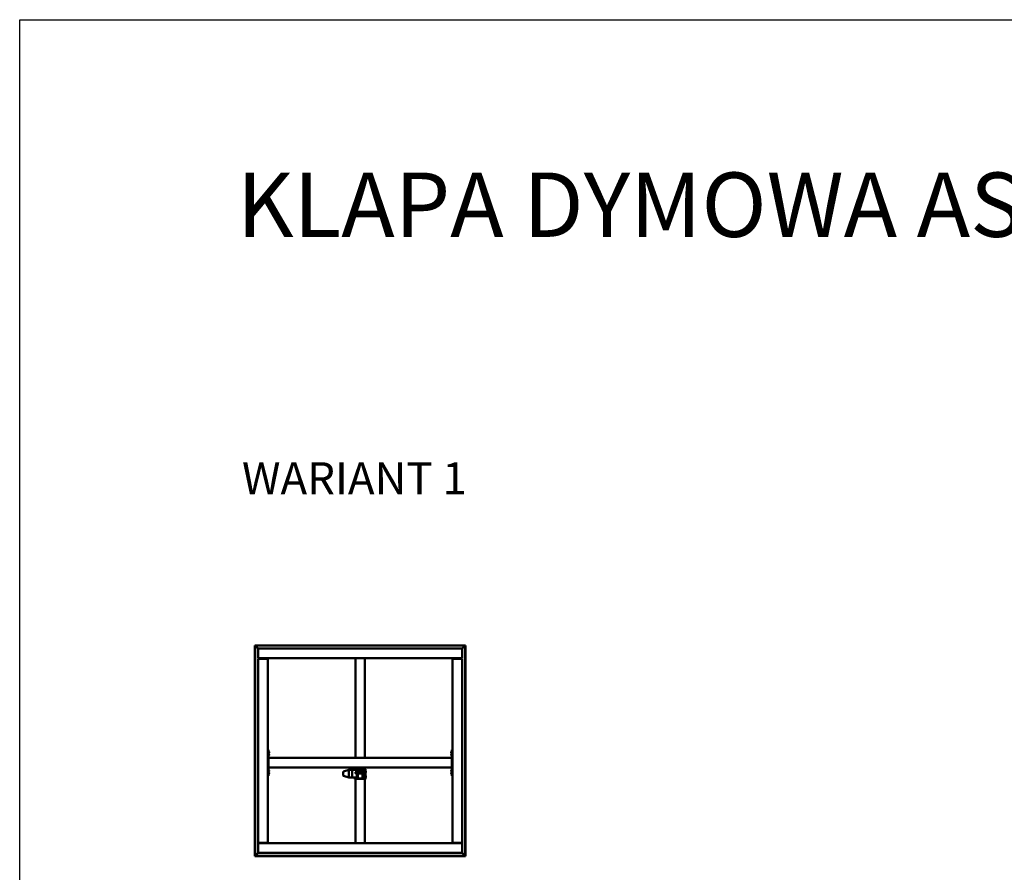
# Model space of a CAD drawing. Units: millimetres. Extents: x 1548 to 23819, y 41428 to 51493.
# Drawn here: x 1548 to 7669, y 46193 to 51493 of the extents above; entities that cross this region are included whole.
import ezdxf

# ---------------------------------------------------------------- set-up
doc = ezdxf.new("R2010")
doc.units = ezdxf.units.MM
doc.layers.add('Visible (ISO)', color=7, linetype='Continuous', lineweight=50)
doc.styles.get("Standard").update_dxf_attribs({"font": 'arial.ttf'})

msp = doc.modelspace()

# ---------------------------------------------------------------- linework, layer by layer
msp.add_lwpolyline([(1548.03, 51492.71), (23818.72, 51492.71), (23818.72, 41428.45), (1548.03, 41428.45)], close=True)
at = {"layer": 'Visible (ISO)'}
for p, q in [((3011.27, 47602.09), (3009.77, 47603.59)), ((3009.77, 47603.59), (3009.77, 47603.59)), ((3009.77, 47603.59), (3009.77, 46293.59)), ((4319.77, 47603.59), (3009.77, 47603.59)), ((3009.77, 47603.58), (3009.77, 47603.59)), ((3009.77, 47603.58), (3009.77, 47603.58)), ((3009.77, 47603.58), (3011.27, 47602.09)), ((3011.27, 46295.09), (3011.27, 47602.09)), ((3011.27, 47602.09), (4318.27, 47602.09)), ((3011.27, 47602.09), (3011.37, 47601.99)), ((3029.77, 47583.59), (3011.37, 47601.99)), ((3011.37, 47601.99), (3029.77, 47583.59)), ((3029.77, 47527.09), (3029.77, 47583.59)), ((3029.77, 47583.59), (4299.77, 47583.59)), ((4318.17, 47601.99), (4299.77, 47583.59)), ((4299.77, 47583.59), (4318.17, 47601.99)), ((4299.77, 47583.59), (4299.77, 47527.09)), ((4318.27, 47602.09), (4318.17, 47601.99)), ((4319.77, 47603.58), (4318.27, 47602.09)), ((4318.27, 47602.09), (4319.77, 47603.58)), ((4318.27, 47602.09), (4318.27, 46295.09)), ((4319.77, 46293.59), (4319.77, 47603.59)), ((4319.77, 47603.59), (4319.77, 47603.59)), ((4319.77, 47603.59), (4319.77, 47603.58)), ((4319.77, 47603.58), (4319.77, 47603.59)), ((3029.77, 47527.09), (3029.77, 47523.59)), ((4299.77, 47523.59), (3029.77, 47523.59)), ((3029.77, 47520.09), (3086.27, 47520.09)), ((3029.77, 46377.09), (3029.77, 47520.09)), ((3044.77, 47523.59), (3044.77, 47520.09)), ((3059.77, 47522.09), (3059.77, 47523.59)), ((3086.27, 47522.09), (3059.77, 47522.09)), ((3064.77, 47520.09), (3064.77, 47522.09)), ((3067.02, 47520.2), (3067.02, 47522.09)), ((3076.52, 47520.2), (3076.52, 47522.09)), ((3086.27, 47520.09), (3089.77, 47520.09)), ((3089.77, 47520.09), (3089.77, 47523.59)), ((3089.77, 47520.09), (3089.77, 46377.09)), ((3634.77, 46903.59), (3634.77, 47523.59)), ((3694.77, 46903.59), (3694.77, 47523.59)), ((4239.77, 47523.59), (4239.77, 47520.09)), ((4243.27, 47520.09), (4239.77, 47520.09)), ((4239.77, 46377.09), (4239.77, 47520.09)), ((4269.77, 47522.09), (4243.27, 47522.09)), ((4243.27, 47520.09), (4299.77, 47520.09)), ((4253.02, 47520.2), (4253.02, 47522.09)), ((4262.52, 47520.2), (4262.52, 47522.09)), ((4269.77, 47523.59), (4269.77, 47522.09)), ((4279.77, 47520.09), (4279.77, 47523.59)), ((4299.77, 47527.09), (4299.77, 47523.59)), ((4299.77, 47520.09), (4299.77, 46377.09)), ((3094.77, 46953.59), (3089.77, 46953.59)), ((3094.77, 46953.59), (3094.77, 46793.59)), ((4239.77, 46953.59), (4234.77, 46953.59)), ((4234.77, 46953.59), (4234.77, 46793.59)), ((3096.65, 46943.34), (3094.77, 46943.34)), ((3096.65, 46933.84), (3094.77, 46933.84)), ((3096.65, 46928.34), (3094.77, 46928.34)), ((3096.65, 46918.84), (3094.77, 46918.84)), ((4234.77, 46903.59), (3094.77, 46903.59)), ((3094.77, 46901.59), (3094.77, 46845.59)), ((3098.01, 46937), (3098, 46937)), ((3098.01, 46922.09), (3098, 46922.09)), ((3098.01, 46940.79), (3098.01, 46940.73)), ((3098.01, 46940.58), (3098.01, 46940.73)), ((3098.01, 46940.58), (3098.01, 46939.19)), ((3098.01, 46939.19), (3098.01, 46938.77)), ((3098.01, 46938.77), (3098.01, 46937.05)), ((3098.01, 46937.05), (3098.01, 46937)), ((3098.01, 46937), (3098.01, 46936.85)), ((3098.01, 46936.77), (3098.01, 46936.85)), ((3098.01, 46936.77), (3098.01, 46936.38)), ((3098.01, 46925.79), (3098.01, 46925.78)), ((3098.01, 46925.69), (3098.01, 46925.78)), ((3098.01, 46925.69), (3098.01, 46924.48)), ((3098.01, 46924.48), (3098.01, 46924.07)), ((3098.01, 46924.07), (3098.01, 46922.29)), ((3098.01, 46922.29), (3098.01, 46922.09)), ((3098.01, 46922.09), (3098.01, 46921.99)), ((3098.01, 46921.97), (3098.01, 46921.99)), ((3098.01, 46921.97), (3098.01, 46921.38)), ((4231.53, 46940.79), (4231.53, 46940.77)), ((4231.53, 46939.79), (4231.53, 46940.77)), ((4231.53, 46939.58), (4231.53, 46939.41)), ((4231.53, 46937.59), (4231.53, 46939.41)), ((4231.53, 46937.38), (4231.53, 46937.34)), ((4231.53, 46937.24), (4231.53, 46937.34)), ((4231.53, 46937.34), (4231.54, 46937.34)), ((4231.53, 46937.23), (4231.53, 46937.24)), ((4231.53, 46937.24), (4231.53, 46937.24)), ((4231.53, 46936.38), (4231.53, 46937.23)), ((4231.53, 46925.79), (4231.53, 46925.77)), ((4231.53, 46924.79), (4231.53, 46925.77)), ((4231.53, 46924.58), (4231.53, 46924.41)), ((4231.53, 46922.59), (4231.53, 46924.41)), ((4231.53, 46922.38), (4231.53, 46922.34)), ((4231.53, 46922.24), (4231.53, 46922.34)), ((4231.53, 46922.34), (4231.54, 46922.34)), ((4231.53, 46922.23), (4231.53, 46922.24)), ((4231.53, 46922.24), (4231.53, 46922.24)), ((4231.53, 46921.38), (4231.53, 46922.23)), ((4232.88, 46943.34), (4234.77, 46943.34)), ((4232.88, 46933.84), (4234.77, 46933.84)), ((4232.88, 46928.34), (4234.77, 46928.34)), ((4232.88, 46918.84), (4234.77, 46918.84)), ((4234.77, 46901.59), (4234.77, 46845.59)), ((4234.77, 46843.59), (3094.77, 46843.59)), ((3594.76, 46829.61), (3561.16, 46818.92)), ((3614.77, 46829.61), (3594.77, 46829.61)), ((3594.77, 46829.61), (3594.77, 46827.74)), ((3614.77, 46829.61), (3614.77, 46829.61)), ((3639.77, 46829.61), (3614.77, 46829.61)), ((3614.77, 46829.61), (3614.77, 46827.74)), ((3614.77, 46829.61), (3614.77, 46829.61)), ((3614.77, 46829.61), (3614.77, 46827.74)), ((3631.77, 46833.06), (3631.77, 46829.61)), ((3634.77, 46833.22), (3634.77, 46843.59)), ((3639.77, 46833.24), (3637.77, 46833.24)), ((3639.77, 46803.59), (3639.77, 46838.58)), ((3644.77, 46838.58), (3644.77, 46818.52)), ((3684.77, 46833.24), (3644.77, 46833.24)), ((3649.77, 46829.61), (3644.77, 46829.61)), ((3684.76, 46838.59), (3644.78, 46838.59)), ((3649.77, 46829.61), (3649.77, 46829.61)), ((3649.77, 46829.61), (3649.77, 46827.74)), ((3650.02, 46836.7), (3650.02, 46838.59)), ((3652.57, 46835.35), (3652.56, 46835.35)), ((3652.57, 46835.35), (3652.64, 46835.35)), ((3653.8, 46835.35), (3652.64, 46835.35)), ((3653.8, 46835.35), (3653.89, 46835.35)), ((3654.2, 46835.35), (3653.89, 46835.35)), ((3656, 46835.35), (3654.2, 46835.35)), ((3656.24, 46835.35), (3656, 46835.35)), ((3656.24, 46835.35), (3656.24, 46835.36)), ((3656.32, 46835.35), (3656.24, 46835.35)), ((3656.32, 46835.35), (3656.33, 46835.35)), ((3656.98, 46835.35), (3656.33, 46835.35)), ((3659.52, 46836.7), (3659.52, 46838.59)), ((3660.02, 46836.7), (3660.02, 46838.59)), ((3662.57, 46835.35), (3662.56, 46835.35)), ((3662.57, 46835.35), (3662.64, 46835.35)), ((3663.8, 46835.35), (3662.64, 46835.35)), ((3663.8, 46835.35), (3663.89, 46835.35)), ((3664.2, 46835.35), (3663.89, 46835.35)), ((3666, 46835.35), (3664.2, 46835.35)), ((3666.24, 46835.35), (3666, 46835.35)), ((3666.24, 46835.35), (3666.24, 46835.36)), ((3666.32, 46835.35), (3666.24, 46835.35)), ((3666.32, 46835.35), (3666.33, 46835.35)), ((3666.98, 46835.35), (3666.33, 46835.35)), ((3669.52, 46836.7), (3669.52, 46838.59)), ((3670.02, 46836.7), (3670.02, 46838.59)), ((3672.57, 46835.35), (3672.56, 46835.35)), ((3672.57, 46835.35), (3672.64, 46835.35)), ((3673.8, 46835.35), (3672.64, 46835.35)), ((3673.8, 46835.35), (3673.89, 46835.35)), ((3674.2, 46835.35), (3673.89, 46835.35)), ((3676, 46835.35), (3674.2, 46835.35)), ((3676.24, 46835.35), (3676, 46835.35)), ((3676.24, 46835.35), (3676.24, 46835.36)), ((3676.32, 46835.35), (3676.24, 46835.35)), ((3676.32, 46835.35), (3676.33, 46835.35)), ((3676.98, 46835.35), (3676.33, 46835.35)), ((3679.52, 46836.7), (3679.52, 46838.59)), ((3684.77, 46818.52), (3684.77, 46838.58)), ((3689.77, 46838.58), (3689.77, 46803.59)), ((3691.77, 46833.24), (3689.77, 46833.24)), ((3694.77, 46833.22), (3694.77, 46843.59)), ((3697.77, 46773.09), (3697.77, 46833.06)), ((3094.77, 46793.59), (3089.77, 46793.59)), ((3096.65, 46828.34), (3094.77, 46828.34)), ((3096.65, 46818.84), (3094.77, 46818.84)), ((3096.65, 46813.34), (3094.77, 46813.34)), ((3096.65, 46803.84), (3094.77, 46803.84)), ((3098.01, 46810.09), (3098, 46810.09)), ((3098.01, 46825.79), (3098.01, 46825.7)), ((3098.01, 46825.54), (3098.01, 46825.7)), ((3098.01, 46825.54), (3098.01, 46824.09)), ((3098.01, 46824.09), (3098.01, 46823.76)), ((3098.01, 46823.67), (3098.01, 46823.76)), ((3098.01, 46823.67), (3098.01, 46821.98)), ((3098.01, 46821.98), (3098.01, 46821.81)), ((3098.01, 46821.72), (3098.01, 46821.81)), ((3098.01, 46821.72), (3098.01, 46821.38)), ((3098.01, 46810.79), (3098.01, 46810.22)), ((3098.01, 46810.19), (3098.01, 46810.22)), ((3098.01, 46810.19), (3098.01, 46810.09)), ((3098.01, 46810.09), (3098.01, 46809.9)), ((3098.01, 46809.9), (3098.01, 46808.11)), ((3098.01, 46808.11), (3098.01, 46807.71)), ((3098.01, 46807.71), (3098.01, 46806.48)), ((3098.01, 46806.39), (3098.01, 46806.48)), ((3098.01, 46806.39), (3098.01, 46806.38)), ((3559.77, 46817.02), (3559.77, 46815.41)), ((3559.77, 46815.41), (3559.77, 46794.34)), ((3594.76, 46781.75), (3561.16, 46792.44)), ((3594.77, 46825.72), (3594.77, 46783.72)), ((3614.77, 46781.75), (3594.77, 46781.75)), ((3614.77, 46825.72), (3614.77, 46827.74)), ((3614.77, 46827.74), (3614.77, 46825.72)), ((3614.77, 46825.72), (3614.77, 46783.72)), ((3614.77, 46825.72), (3614.77, 46783.72)), ((3614.77, 46781.75), (3614.77, 46783.72)), ((3614.77, 46783.72), (3614.77, 46781.75)), ((3644.77, 46781.75), (3614.77, 46781.75)), ((3631.77, 46781.75), (3631.77, 46773.09)), ((3631.77, 46773.09), (3631.77, 46772.38)), ((3634.77, 46772.38), (3631.77, 46772.38)), ((3634.77, 46373.59), (3634.77, 46773.18)), ((3636.77, 46814.82), (3637.54, 46815.59)), ((3636.77, 46808.35), (3636.77, 46814.82)), ((3636.77, 46808.35), (3637.54, 46807.59)), ((3637.54, 46815.59), (3637.54, 46807.59)), ((3639.77, 46815.59), (3637.54, 46815.59)), ((3639.77, 46807.59), (3637.54, 46807.59)), ((3637.77, 46773.27), (3691.77, 46773.27)), ((3637.77, 46773.18), (3691.77, 46773.18)), ((3639.77, 46803.59), (3644.77, 46803.59)), ((3644.77, 46818.2), (3644.77, 46818.52)), ((3644.77, 46818.2), (3644.77, 46780.2)), ((3683.77, 46819.68), (3645.77, 46819.68)), ((3683.77, 46819.2), (3645.77, 46819.2)), ((3645.77, 46779.2), (3649.77, 46779.2)), ((3648.77, 46815.2), (3680.77, 46815.2)), ((3648.77, 46783.2), (3648.77, 46815.2)), ((3648.77, 46783.69), (3649.77, 46783.69)), ((3649.77, 46783.2), (3648.77, 46783.2)), ((3649.77, 46827.74), (3649.77, 46825.72)), ((3649.77, 46825.72), (3649.77, 46819.68)), ((3649.77, 46815.2), (3649.77, 46806.63)), ((3649.77, 46806.63), (3649.77, 46776.63)), ((3679.77, 46806.63), (3649.77, 46806.63)), ((3679.77, 46776.63), (3649.77, 46776.63)), ((3679.77, 46815.2), (3679.77, 46806.63)), ((3679.77, 46806.63), (3679.77, 46776.63)), ((3679.77, 46791.5), (3680.27, 46791.5)), ((3679.77, 46783.69), (3680.77, 46783.69)), ((3680.77, 46783.2), (3679.77, 46783.2)), ((3679.77, 46779.2), (3683.77, 46779.2)), ((3680.27, 46791.5), (3680.27, 46815.2)), ((3680.27, 46790.94), (3680.27, 46791.5)), ((3680.77, 46815.2), (3680.77, 46783.2)), ((3684.77, 46818.2), (3684.77, 46818.52)), ((3684.77, 46780.2), (3684.77, 46818.2)), ((3689.77, 46803.59), (3684.77, 46803.59)), ((3684.77, 46802.98), (3685.76, 46802.98)), ((3684.77, 46798.33), (3685.76, 46798.33)), ((3685.97, 46798.62), (3685.96, 46798.59)), ((3685.97, 46803.59), (3685.97, 46800.66)), ((3685.97, 46800.66), (3685.97, 46798.62)), ((3685.97, 46798.62), (3689.37, 46798.62)), ((3689.37, 46803.59), (3689.37, 46798.62)), ((3689.77, 46815.59), (3692, 46815.59)), ((3689.77, 46807.59), (3692, 46807.59)), ((3692, 46807.59), (3692, 46815.59)), ((3692.77, 46814.82), (3692, 46815.59)), ((3692.77, 46808.35), (3692, 46807.59)), ((3692.77, 46814.82), (3692.77, 46808.35)), ((3694.77, 46373.59), (3694.77, 46773.18)), ((3694.77, 46772.38), (3697.77, 46772.38)), ((3699.65, 46822.55), (3697.77, 46822.55)), ((3699.65, 46813.05), (3697.77, 46813.05)), ((3699.65, 46792.56), (3697.77, 46792.56)), ((3699.65, 46783.06), (3697.77, 46783.06)), ((3697.77, 46772.38), (3697.77, 46773.09)), ((3701.01, 46819.22), (3701, 46819.22)), ((3701.01, 46789.23), (3701, 46789.23)), ((3701.01, 46820.01), (3701.01, 46819.27)), ((3701.01, 46819.27), (3701.01, 46819.22)), ((3701.01, 46819.22), (3701.01, 46818.96)), ((3701.01, 46818.93), (3701.01, 46818.96)), ((3701.01, 46818.96), (3701.01, 46818.96)), ((3701.01, 46818.93), (3701.01, 46817.11)), ((3701.01, 46817.11), (3701.01, 46817.03)), ((3701.01, 46816.72), (3701.01, 46817.03)), ((3701.01, 46816.72), (3701.01, 46815.64)), ((3701.01, 46815.59), (3701.01, 46815.64)), ((3701.01, 46815.59), (3701.01, 46815.59)), ((3701.01, 46790.02), (3701.01, 46789.29)), ((3701.01, 46789.29), (3701.01, 46789.23)), ((3701.01, 46789.23), (3701.01, 46788.96)), ((3701.01, 46788.95), (3701.01, 46788.96)), ((3701.01, 46788.96), (3701.01, 46788.96)), ((3701.01, 46788.95), (3701.01, 46787.13)), ((3701.01, 46787.13), (3701.01, 46787.04)), ((3701.01, 46786.74), (3701.01, 46787.04)), ((3701.01, 46786.74), (3701.01, 46785.66)), ((3701.01, 46785.61), (3701.01, 46785.66)), ((3701.01, 46785.61), (3701.01, 46785.61)), ((4231.53, 46825.79), (4231.53, 46825.77)), ((4231.53, 46824.79), (4231.53, 46825.77)), ((4231.53, 46824.58), (4231.53, 46824.41)), ((4231.53, 46822.59), (4231.53, 46824.41)), ((4231.53, 46822.38), (4231.53, 46822.34)), ((4231.53, 46822.24), (4231.53, 46822.34)), ((4231.53, 46822.34), (4231.54, 46822.34)), ((4231.53, 46822.23), (4231.53, 46822.24)), ((4231.53, 46822.24), (4231.53, 46822.24)), ((4231.53, 46821.38), (4231.53, 46822.23)), ((4231.53, 46810.79), (4231.53, 46810.77)), ((4231.53, 46809.79), (4231.53, 46810.77)), ((4231.53, 46809.58), (4231.53, 46809.41)), ((4231.53, 46807.59), (4231.53, 46809.41)), ((4231.53, 46807.38), (4231.53, 46807.34)), ((4231.53, 46807.24), (4231.53, 46807.34)), ((4231.53, 46807.34), (4231.54, 46807.34)), ((4231.53, 46807.23), (4231.53, 46807.24)), ((4231.53, 46807.24), (4231.53, 46807.24)), ((4231.53, 46806.38), (4231.53, 46807.23)), ((4232.88, 46828.34), (4234.77, 46828.34)), ((4232.88, 46818.84), (4234.77, 46818.84)), ((4232.88, 46813.34), (4234.77, 46813.34)), ((4232.88, 46803.84), (4234.77, 46803.84)), ((4239.77, 46793.59), (4234.77, 46793.59)), ((3086.27, 46377.09), (3029.77, 46377.09)), ((3029.77, 46370.09), (3029.77, 46373.59)), ((3029.77, 46373.59), (4299.77, 46373.59)), ((3029.77, 46313.59), (3029.77, 46370.09)), ((3044.77, 46377.09), (3044.77, 46373.59)), ((3059.77, 46375.09), (3086.27, 46375.09)), ((3059.77, 46373.59), (3059.77, 46375.09)), ((3064.77, 46375.09), (3064.77, 46377.09)), ((3067.02, 46376.97), (3067.02, 46375.09)), ((3076.52, 46376.97), (3076.52, 46375.09)), ((3086.27, 46377.09), (3089.77, 46377.09)), ((3089.77, 46373.59), (3089.77, 46377.09)), ((4243.27, 46377.09), (4239.77, 46377.09)), ((4239.77, 46377.09), (4239.77, 46373.59)), ((4299.77, 46377.09), (4243.27, 46377.09)), ((4243.27, 46375.09), (4269.77, 46375.09)), ((4253.02, 46376.97), (4253.02, 46375.09)), ((4262.52, 46376.97), (4262.52, 46375.09)), ((4269.77, 46375.09), (4269.77, 46373.59)), ((4279.77, 46373.59), (4279.77, 46377.09)), ((4299.77, 46370.09), (4299.77, 46373.59)), ((4299.77, 46370.09), (4299.77, 46313.59)), ((3009.77, 46293.59), (3011.27, 46295.09)), ((3011.27, 46295.09), (3009.77, 46293.59)), ((3009.77, 46293.59), (3009.77, 46293.59)), ((3009.77, 46293.59), (3009.77, 46293.59)), ((3009.77, 46293.59), (3009.77, 46293.59)), ((3009.77, 46293.59), (4319.77, 46293.59)), ((3011.27, 46295.09), (3011.37, 46295.19)), ((3011.37, 46295.19), (3011.27, 46295.09)), ((4318.27, 46295.09), (3011.27, 46295.09)), ((3011.37, 46295.19), (3029.77, 46313.59)), ((3029.77, 46313.59), (3011.37, 46295.19)), ((4299.77, 46313.59), (3029.77, 46313.59)), ((4299.77, 46313.59), (4318.17, 46295.19)), ((4318.17, 46295.19), (4299.77, 46313.59)), ((4318.27, 46295.09), (4319.77, 46293.59)), ((4319.77, 46293.59), (4318.27, 46295.09)), ((4319.77, 46293.59), (4319.77, 46293.59)), ((4319.77, 46293.59), (4319.77, 46293.59)), ((4319.77, 46293.59), (4319.77, 46293.59))]:
    msp.add_line(p, q, dxfattribs=at)
for centre, radius, start, end in [((3067.22, 47520.2), 0.2, 180, 214.953985), ((3076.32, 47520.2), 0.2, 325.046015, 0), ((3086.27, 47520.09), 3.5, 0, 90), ((3086.27, 47520.09), 2, 0, 90), ((4243.27, 47520.09), 3.5, 90, 180), ((4243.27, 47520.09), 2, 90, 180), ((4253.22, 47520.2), 0.2, 180, 214.953985), ((4262.32, 47520.2), 0.2, 325.046015, 0), ((3096.65, 46943.14), 0.2, 35.685335, 90), ((3096.65, 46934.04), 0.2, 270, 324.314665), ((3096.65, 46928.14), 0.2, 35.685335, 90), ((3096.65, 46919.04), 0.2, 270, 324.314665), ((3090.32, 46938.59), 8, 16.007684, 35.685335), ((3090.32, 46938.59), 8, 324.314665, 343.992316), ((3090.32, 46923.59), 8, 16.007684, 35.685335), ((3090.32, 46923.59), 8, 324.314665, 343.992316), ((4239.22, 46938.59), 8, 144.314665, 163.728276), ((4239.22, 46938.59), 8, 196.271724, 215.685335), ((4239.22, 46923.59), 8, 144.314665, 163.728276), ((4239.22, 46923.59), 8, 196.271724, 215.685335), ((4232.88, 46943.14), 0.2, 90, 144.314665), ((4232.88, 46934.04), 0.2, 215.685335, 270), ((4232.88, 46928.14), 0.2, 90, 144.314665), ((4232.88, 46919.04), 0.2, 215.685335, 270), ((3644.78, 46838.58), 5.01, 90, 180), ((3644.78, 46838.58), 0.01, 90, 180), ((3650.22, 46836.7), 0.2, 180, 234.314665), ((3654.77, 46843.04), 8, 234.314665, 253.992316), ((3654.77, 46843.04), 8, 286.007684, 305.685335), ((3659.32, 46836.7), 0.2, 305.685335, 0), ((3660.22, 46836.7), 0.2, 180, 234.314665), ((3664.77, 46843.04), 8, 234.314665, 253.992316), ((3664.77, 46843.04), 8, 286.007684, 305.685335), ((3669.32, 46836.7), 0.2, 305.685335, 0), ((3670.22, 46836.7), 0.2, 180, 234.314665), ((3674.77, 46843.04), 8, 234.314665, 253.992316), ((3674.77, 46843.04), 8, 286.007684, 305.685335), ((3679.32, 46836.7), 0.2, 305.685335, 0), ((3684.76, 46838.58), 5.01, 0, 90), ((3684.76, 46838.58), 0.01, 0, 90), ((3096.65, 46828.14), 0.2, 35.685335, 90), ((3096.65, 46819.04), 0.2, 270, 324.314665), ((3096.65, 46813.14), 0.2, 35.685335, 90), ((3096.65, 46804.04), 0.2, 270, 324.314665), ((3090.32, 46823.59), 8, 16.007684, 35.685335), ((3090.32, 46823.59), 8, 324.314665, 343.992316), ((3090.32, 46808.59), 8, 16.007684, 35.685335), ((3090.32, 46808.59), 8, 324.314665, 343.992316), ((3561.77, 46817.02), 2, 107.645724, 180), ((3561.77, 46794.34), 2, 180, 252.354276), ((3680.82, 46810.17), 0.55, 95.215909, 180), ((3680.82, 46797.07), 0.55, 180, 264.784091), ((3699.65, 46822.35), 0.2, 35.685335, 90), ((3699.65, 46813.25), 0.2, 270, 324.314665), ((3699.65, 46792.36), 0.2, 35.685335, 90), ((3699.65, 46783.26), 0.2, 270, 324.314665), ((3693.32, 46817.8), 8, 16.007684, 35.685335), ((3693.32, 46817.8), 8, 324.314665, 343.992316), ((3693.32, 46787.81), 8, 16.007684, 35.685335), ((3693.32, 46787.81), 8, 324.314665, 343.992316), ((4239.22, 46823.59), 8, 144.314665, 163.728276), ((4239.22, 46823.59), 8, 196.271724, 215.685335), ((4239.22, 46808.59), 8, 144.314665, 163.728276), ((4239.22, 46808.59), 8, 196.271724, 215.685335), ((4232.88, 46828.14), 0.2, 90, 144.314665), ((4232.88, 46819.04), 0.2, 215.685335, 270), ((4232.88, 46813.14), 0.2, 90, 144.314665), ((4232.88, 46804.04), 0.2, 215.685335, 270), ((3067.22, 46376.97), 0.2, 145.046015, 180), ((3076.32, 46376.97), 0.2, 0, 34.953985), ((3086.27, 46377.09), 2, 270, 0), ((3086.27, 46377.09), 3.5, 270, 0), ((4243.27, 46377.09), 3.5, 180, 270), ((4243.27, 46377.09), 2, 180, 270), ((4253.22, 46376.97), 0.2, 145.046015, 180), ((4262.32, 46376.97), 0.2, 0, 34.953985)]:
    msp.add_arc(centre, radius, start, end, dxfattribs=at)
for centre, major_axis, ratio, start_param, end_param in [((3595.08, 46827.61), (0.31, -2), 0.1448091, 3.151926, 3.1640657), ((3588.41, 46827.61), (6.36, 2), 0.0034902, 6.2820884, 6.3270972), ((3637.77, 46833.06), (-6, 0), 0.0296618, 4.712389, 6.2831853), ((3691.77, 46833.06), (6, 0), 0.0296618, 0, 1.5707963), ((3595.08, 46825.74), (-0.3, 2), 0.1485463, 0.0346887, 1.5154675), ((3595.08, 46783.75), (0.31, 2), 0.1448091, 1.6504805, 3.1312593), ((3588.41, 46825.74), (6.36, 2), 0.0034902, 6.2370797, 6.2820884), ((3588.41, 46825.74), (6.36, -0.03), 0.3142572, 0.0013372, 0.046346), ((3588.41, 46783.75), (6.36, -0.03), 0.3142572, 6.2395138, 6.2845225), ((3588.41, 46783.75), (6.36, -2), 0.0034902, 6.2392734, 6.2720798), ((3637.77, 46773.09), (-6, 0), 0.0296618, 4.712389, 6.2831853), ((3645.77, 46818.68), (-1, 0), 0.9999256, 4.712389, 6.2831853), ((3645.77, 46818.2), (-1, 0), 0.9999256, 4.712389, 6.2831853), ((3645.77, 46780.2), (-1, 0), 0.9999256, 0, 1.5707963), ((3674.27, 46790.94), (6, 0), 0.0296618, 5.8720474, 6.2831853), ((3683.77, 46818.68), (1, 0), 0.9999256, 0, 1.5707963), ((3683.77, 46818.2), (1, 0), 0.9999256, 0, 1.5707963), ((3683.77, 46780.2), (1, 0), 0.9999256, 4.712389, 6.2831853), ((3691.77, 46773.09), (6, 0), 0.0296618, 0, 1.5707963)]:
    msp.add_ellipse(centre, major_axis=major_axis, ratio=ratio, start_param=start_param, end_param=end_param, dxfattribs=at)
for points, knots in [([(3098.01, 46940.58), (3098, 46940.62), (3098, 46940.65), (3098, 46940.7), (3098, 46940.72), (3098, 46940.73), (3098, 46940.73), (3098.01, 46940.73)], [0.174387015, 0.174387015, 0.174387015, 0.174387015, 0.18896797, 0.18896797, 0.205863226, 0.205863226, 0.217378515, 0.217378515, 0.217378515, 0.217378515]), ([(3098.01, 46938.77), (3098, 46938.82), (3098, 46938.87), (3098, 46938.98), (3098, 46939.04), (3098, 46939.12), (3098, 46939.16), (3098.01, 46939.19)], [0.174387015, 0.174387015, 0.174387015, 0.174387015, 0.18896797, 0.18896797, 0.205863226, 0.205863226, 0.217378515, 0.217378515, 0.217378515, 0.217378515]), ([(3098.01, 46936.77), (3098, 46936.78), (3098, 46936.8), (3098, 46936.86), (3098, 46936.9), (3098, 46936.98), (3098, 46937.01), (3098.01, 46937.05)], [0.174387017, 0.174387017, 0.174387017, 0.174387017, 0.18896797, 0.18896797, 0.205863226, 0.205863226, 0.217378516, 0.217378516, 0.217378516, 0.217378516]), ([(3098.01, 46925.69), (3098, 46925.72), (3098, 46925.75), (3098, 46925.79), (3098, 46925.8), (3098, 46925.8), (3098, 46925.79), (3098.01, 46925.78)], [0.174387015, 0.174387015, 0.174387015, 0.174387015, 0.18896797, 0.18896797, 0.205863226, 0.205863226, 0.217378515, 0.217378515, 0.217378515, 0.217378515]), ([(3098.01, 46924.07), (3098, 46924.12), (3098, 46924.17), (3098, 46924.28), (3098, 46924.34), (3098, 46924.42), (3098, 46924.45), (3098.01, 46924.48)], [0.174387017, 0.174387017, 0.174387017, 0.174387017, 0.18896797, 0.18896797, 0.205863226, 0.205863226, 0.217378516, 0.217378516, 0.217378516, 0.217378516]), ([(3098.01, 46921.97), (3098, 46921.98), (3098, 46922.01), (3098, 46922.08), (3098, 46922.13), (3098, 46922.21), (3098, 46922.25), (3098.01, 46922.29)], [0.174387017, 0.174387017, 0.174387017, 0.174387017, 0.18896797, 0.18896797, 0.205863226, 0.205863226, 0.217378517, 0.217378517, 0.217378517, 0.217378517]), ([(4231.53, 46940.79), (4231.53, 46940.81), (4231.54, 46940.83), (4231.54, 46940.84), (4231.54, 46940.83), (4231.54, 46940.81), (4231.53, 46940.79), (4231.53, 46940.77)], [0.174387017, 0.174387017, 0.174387017, 0.174387017, 0.18896797, 0.18896797, 0.205863226, 0.205863226, 0.217378517, 0.217378517, 0.217378517, 0.217378517]), ([(4231.53, 46939.79), (4231.53, 46939.76), (4231.54, 46939.73), (4231.54, 46939.64), (4231.54, 46939.58), (4231.54, 46939.49), (4231.53, 46939.45), (4231.53, 46939.41)], [0.174387017, 0.174387017, 0.174387017, 0.174387017, 0.18896797, 0.18896797, 0.205863226, 0.205863226, 0.217378516, 0.217378516, 0.217378516, 0.217378516]), ([(4231.53, 46937.59), (4231.53, 46937.54), (4231.54, 46937.49), (4231.54, 46937.39), (4231.54, 46937.34), (4231.54, 46937.27), (4231.53, 46937.25), (4231.53, 46937.23)], [0.174387015, 0.174387015, 0.174387015, 0.174387015, 0.18896797, 0.18896797, 0.205863226, 0.205863226, 0.217378515, 0.217378515, 0.217378515, 0.217378515]), ([(4231.53, 46925.79), (4231.53, 46925.81), (4231.54, 46925.83), (4231.54, 46925.84), (4231.54, 46925.83), (4231.54, 46925.81), (4231.53, 46925.79), (4231.53, 46925.77)], [0.174387017, 0.174387017, 0.174387017, 0.174387017, 0.18896797, 0.18896797, 0.205863226, 0.205863226, 0.217378517, 0.217378517, 0.217378517, 0.217378517]), ([(4231.53, 46924.79), (4231.53, 46924.76), (4231.54, 46924.73), (4231.54, 46924.64), (4231.54, 46924.58), (4231.54, 46924.49), (4231.53, 46924.45), (4231.53, 46924.41)], [0.174387017, 0.174387017, 0.174387017, 0.174387017, 0.18896797, 0.18896797, 0.205863226, 0.205863226, 0.217378516, 0.217378516, 0.217378516, 0.217378516]), ([(4231.53, 46922.59), (4231.53, 46922.54), (4231.54, 46922.49), (4231.54, 46922.39), (4231.54, 46922.34), (4231.54, 46922.27), (4231.53, 46922.25), (4231.53, 46922.23)], [0.174387015, 0.174387015, 0.174387015, 0.174387015, 0.18896797, 0.18896797, 0.205863226, 0.205863226, 0.217378515, 0.217378515, 0.217378515, 0.217378515]), ([(3652.57, 46835.35), (3652.55, 46835.35), (3652.54, 46835.36), (3652.54, 46835.36), (3652.56, 46835.36), (3652.59, 46835.35), (3652.62, 46835.35), (3652.64, 46835.35)], [0.174387015, 0.174387015, 0.174387015, 0.174387015, 0.18896797, 0.18896797, 0.205863226, 0.205863226, 0.217378515, 0.217378515, 0.217378515, 0.217378515]), ([(3653.8, 46835.35), (3653.84, 46835.35), (3653.88, 46835.36), (3653.97, 46835.36), (3654.03, 46835.36), (3654.12, 46835.35), (3654.16, 46835.35), (3654.2, 46835.35)], [0.174387015, 0.174387015, 0.174387015, 0.174387015, 0.18896797, 0.18896797, 0.205863226, 0.205863226, 0.217378515, 0.217378515, 0.217378515, 0.217378515]), ([(3656, 46835.35), (3656.05, 46835.35), (3656.1, 46835.36), (3656.2, 46835.36), (3656.24, 46835.36), (3656.3, 46835.35), (3656.32, 46835.35), (3656.33, 46835.35)], [0.174387017, 0.174387017, 0.174387017, 0.174387017, 0.18896797, 0.18896797, 0.205863226, 0.205863226, 0.217378517, 0.217378517, 0.217378517, 0.217378517]), ([(3662.57, 46835.35), (3662.55, 46835.35), (3662.54, 46835.36), (3662.54, 46835.36), (3662.56, 46835.36), (3662.59, 46835.35), (3662.62, 46835.35), (3662.64, 46835.35)], [0.174387015, 0.174387015, 0.174387015, 0.174387015, 0.18896797, 0.18896797, 0.205863226, 0.205863226, 0.217378515, 0.217378515, 0.217378515, 0.217378515]), ([(3663.8, 46835.35), (3663.84, 46835.35), (3663.88, 46835.36), (3663.97, 46835.36), (3664.03, 46835.36), (3664.12, 46835.35), (3664.16, 46835.35), (3664.2, 46835.35)], [0.174387015, 0.174387015, 0.174387015, 0.174387015, 0.18896797, 0.18896797, 0.205863226, 0.205863226, 0.217378515, 0.217378515, 0.217378515, 0.217378515]), ([(3666, 46835.35), (3666.05, 46835.35), (3666.1, 46835.36), (3666.2, 46835.36), (3666.24, 46835.36), (3666.3, 46835.35), (3666.32, 46835.35), (3666.33, 46835.35)], [0.174387017, 0.174387017, 0.174387017, 0.174387017, 0.18896797, 0.18896797, 0.205863226, 0.205863226, 0.217378517, 0.217378517, 0.217378517, 0.217378517]), ([(3672.57, 46835.35), (3672.55, 46835.35), (3672.54, 46835.36), (3672.54, 46835.36), (3672.56, 46835.36), (3672.59, 46835.35), (3672.62, 46835.35), (3672.64, 46835.35)], [0.174387015, 0.174387015, 0.174387015, 0.174387015, 0.18896797, 0.18896797, 0.205863226, 0.205863226, 0.217378515, 0.217378515, 0.217378515, 0.217378515]), ([(3673.8, 46835.35), (3673.84, 46835.35), (3673.88, 46835.36), (3673.97, 46835.36), (3674.03, 46835.36), (3674.12, 46835.35), (3674.16, 46835.35), (3674.2, 46835.35)], [0.174387015, 0.174387015, 0.174387015, 0.174387015, 0.18896797, 0.18896797, 0.205863226, 0.205863226, 0.217378515, 0.217378515, 0.217378515, 0.217378515]), ([(3676, 46835.35), (3676.05, 46835.35), (3676.1, 46835.36), (3676.2, 46835.36), (3676.24, 46835.36), (3676.3, 46835.35), (3676.32, 46835.35), (3676.33, 46835.35)], [0.174387017, 0.174387017, 0.174387017, 0.174387017, 0.18896797, 0.18896797, 0.205863226, 0.205863226, 0.217378517, 0.217378517, 0.217378517, 0.217378517]), ([(3098.01, 46825.54), (3098, 46825.58), (3098, 46825.61), (3098, 46825.67), (3098, 46825.69), (3098, 46825.7), (3098, 46825.7), (3098.01, 46825.7)], [0.174387015, 0.174387015, 0.174387015, 0.174387015, 0.18896797, 0.18896797, 0.205863226, 0.205863226, 0.217378515, 0.217378515, 0.217378515, 0.217378515]), ([(3098.01, 46823.67), (3098, 46823.72), (3098, 46823.77), (3098, 46823.88), (3098, 46823.94), (3098, 46824.03), (3098, 46824.06), (3098.01, 46824.09)], [0.174387015, 0.174387015, 0.174387015, 0.174387015, 0.18896797, 0.18896797, 0.205863226, 0.205863226, 0.217378515, 0.217378515, 0.217378515, 0.217378515]), ([(3098.01, 46821.72), (3098, 46821.73), (3098, 46821.74), (3098, 46821.8), (3098, 46821.84), (3098, 46821.91), (3098, 46821.94), (3098.01, 46821.98)], [0.174387017, 0.174387017, 0.174387017, 0.174387017, 0.18896797, 0.18896797, 0.205863226, 0.205863226, 0.217378516, 0.217378516, 0.217378516, 0.217378516]), ([(3098.01, 46809.9), (3098, 46809.94), (3098, 46809.99), (3098, 46810.09), (3098, 46810.13), (3098, 46810.18), (3098, 46810.2), (3098.01, 46810.22)], [0.174387017, 0.174387017, 0.174387017, 0.174387017, 0.18896797, 0.18896797, 0.205863226, 0.205863226, 0.217378517, 0.217378517, 0.217378517, 0.217378517]), ([(3098.01, 46807.71), (3098, 46807.74), (3098, 46807.78), (3098, 46807.88), (3098, 46807.94), (3098, 46808.03), (3098, 46808.07), (3098.01, 46808.11)], [0.174387017, 0.174387017, 0.174387017, 0.174387017, 0.18896797, 0.18896797, 0.205863226, 0.205863226, 0.217378517, 0.217378517, 0.217378517, 0.217378517]), ([(3098.01, 46806.39), (3098, 46806.38), (3098, 46806.37), (3098, 46806.38), (3098, 46806.4), (3098, 46806.44), (3098, 46806.46), (3098.01, 46806.48)], [0.174387017, 0.174387017, 0.174387017, 0.174387017, 0.18896797, 0.18896797, 0.205863226, 0.205863226, 0.217378517, 0.217378517, 0.217378517, 0.217378517]), ([(3701.01, 46818.93), (3701, 46818.97), (3701, 46819.02), (3701, 46819.12), (3701, 46819.17), (3701, 46819.23), (3701, 46819.25), (3701.01, 46819.27)], [0.174387015, 0.174387015, 0.174387015, 0.174387015, 0.18896797, 0.18896797, 0.205863226, 0.205863226, 0.217378515, 0.217378515, 0.217378515, 0.217378515]), ([(3701.01, 46816.72), (3701, 46816.75), (3701, 46816.79), (3701, 46816.88), (3701, 46816.94), (3701, 46817.03), (3701, 46817.07), (3701.01, 46817.11)], [0.174387015, 0.174387015, 0.174387015, 0.174387015, 0.18896797, 0.18896797, 0.205863226, 0.205863226, 0.217378515, 0.217378515, 0.217378515, 0.217378515]), ([(3701.01, 46815.59), (3701, 46815.58), (3701, 46815.56), (3701, 46815.56), (3701, 46815.57), (3701, 46815.6), (3701, 46815.62), (3701.01, 46815.64)], [0.174387017, 0.174387017, 0.174387017, 0.174387017, 0.18896797, 0.18896797, 0.205863226, 0.205863226, 0.217378516, 0.217378516, 0.217378516, 0.217378516]), ([(3701.01, 46788.95), (3701, 46788.99), (3701, 46789.04), (3701, 46789.14), (3701, 46789.19), (3701, 46789.25), (3701, 46789.27), (3701.01, 46789.29)], [0.174387015, 0.174387015, 0.174387015, 0.174387015, 0.18896797, 0.18896797, 0.205863226, 0.205863226, 0.217378515, 0.217378515, 0.217378515, 0.217378515]), ([(3701.01, 46786.74), (3701, 46786.77), (3701, 46786.81), (3701, 46786.9), (3701, 46786.96), (3701, 46787.05), (3701, 46787.09), (3701.01, 46787.13)], [0.174387015, 0.174387015, 0.174387015, 0.174387015, 0.18896797, 0.18896797, 0.205863226, 0.205863226, 0.217378515, 0.217378515, 0.217378515, 0.217378515]), ([(3701.01, 46785.61), (3701, 46785.59), (3701, 46785.58), (3701, 46785.57), (3701, 46785.58), (3701, 46785.61), (3701, 46785.63), (3701.01, 46785.66)], [0.174387017, 0.174387017, 0.174387017, 0.174387017, 0.18896797, 0.18896797, 0.205863226, 0.205863226, 0.217378516, 0.217378516, 0.217378516, 0.217378516]), ([(4231.53, 46825.79), (4231.53, 46825.81), (4231.54, 46825.83), (4231.54, 46825.84), (4231.54, 46825.83), (4231.54, 46825.81), (4231.53, 46825.79), (4231.53, 46825.77)], [0.174387017, 0.174387017, 0.174387017, 0.174387017, 0.18896797, 0.18896797, 0.205863226, 0.205863226, 0.217378517, 0.217378517, 0.217378517, 0.217378517]), ([(4231.53, 46824.79), (4231.53, 46824.76), (4231.54, 46824.73), (4231.54, 46824.64), (4231.54, 46824.58), (4231.54, 46824.49), (4231.53, 46824.45), (4231.53, 46824.41)], [0.174387017, 0.174387017, 0.174387017, 0.174387017, 0.18896797, 0.18896797, 0.205863226, 0.205863226, 0.217378516, 0.217378516, 0.217378516, 0.217378516]), ([(4231.53, 46822.59), (4231.53, 46822.54), (4231.54, 46822.49), (4231.54, 46822.39), (4231.54, 46822.34), (4231.54, 46822.27), (4231.53, 46822.25), (4231.53, 46822.23)], [0.174387015, 0.174387015, 0.174387015, 0.174387015, 0.18896797, 0.18896797, 0.205863226, 0.205863226, 0.217378515, 0.217378515, 0.217378515, 0.217378515]), ([(4231.53, 46810.79), (4231.53, 46810.81), (4231.54, 46810.83), (4231.54, 46810.84), (4231.54, 46810.83), (4231.54, 46810.81), (4231.53, 46810.79), (4231.53, 46810.77)], [0.174387017, 0.174387017, 0.174387017, 0.174387017, 0.18896797, 0.18896797, 0.205863226, 0.205863226, 0.217378517, 0.217378517, 0.217378517, 0.217378517]), ([(4231.53, 46809.79), (4231.53, 46809.76), (4231.54, 46809.73), (4231.54, 46809.64), (4231.54, 46809.58), (4231.54, 46809.49), (4231.53, 46809.45), (4231.53, 46809.41)], [0.174387017, 0.174387017, 0.174387017, 0.174387017, 0.18896797, 0.18896797, 0.205863226, 0.205863226, 0.217378516, 0.217378516, 0.217378516, 0.217378516]), ([(4231.53, 46807.59), (4231.53, 46807.54), (4231.54, 46807.49), (4231.54, 46807.39), (4231.54, 46807.34), (4231.54, 46807.27), (4231.53, 46807.25), (4231.53, 46807.23)], [0.174387015, 0.174387015, 0.174387015, 0.174387015, 0.18896797, 0.18896797, 0.205863226, 0.205863226, 0.217378515, 0.217378515, 0.217378515, 0.217378515])]:
    msp.add_open_spline(points, degree=3, knots=knots, dxfattribs=at)
for points in [[(4231.53, 46939.58), (4231.53, 46939.63), (4231.54, 46939.67), (4231.54, 46939.71)], [(4231.53, 46937.38), (4231.53, 46937.4), (4231.54, 46937.43), (4231.54, 46937.47)], [(4231.53, 46936.38), (4231.53, 46936.37), (4231.54, 46936.35), (4231.54, 46936.34)], [(4231.53, 46924.58), (4231.53, 46924.63), (4231.54, 46924.67), (4231.54, 46924.71)], [(4231.53, 46922.38), (4231.53, 46922.4), (4231.54, 46922.43), (4231.54, 46922.47)], [(4231.53, 46921.38), (4231.53, 46921.37), (4231.54, 46921.35), (4231.54, 46921.34)], [(4231.53, 46824.58), (4231.53, 46824.63), (4231.54, 46824.67), (4231.54, 46824.71)], [(4231.53, 46822.38), (4231.53, 46822.4), (4231.54, 46822.43), (4231.54, 46822.47)], [(4231.53, 46821.38), (4231.53, 46821.37), (4231.54, 46821.35), (4231.54, 46821.34)], [(4231.53, 46809.58), (4231.53, 46809.63), (4231.54, 46809.67), (4231.54, 46809.71)], [(4231.53, 46807.38), (4231.53, 46807.4), (4231.54, 46807.43), (4231.54, 46807.47)], [(4231.53, 46806.38), (4231.53, 46806.37), (4231.54, 46806.35), (4231.54, 46806.34)]]:
    msp.add_open_spline(points, degree=3, dxfattribs=at)
for points, weights in [([(3685.76, 46802.98), (3685.81, 46803.29), (3685.84, 46803.59)], [1, 1.00810678008, 1.01275050422]), ([(3685.97, 46800.66), (3685.97, 46801.73), (3685.76, 46802.98)], [1, 1.0379548493, 1]), ([(3685.76, 46798.33), (3685.97, 46799.58), (3685.97, 46800.66)], [1, 1.0379548493, 1]), ([(3685.96, 46798.59), (3685.93, 46798.47), (3685.76, 46798.33)], [1.01226810124, 1.03026129276, 1])]:
    msp.add_rational_spline(points, weights, degree=2, dxfattribs=at)

# ---------------------------------------------------------------- texts
at = {"attachment_point": 1}
for s, width, insert, char_height in [('KLAPA DYMOWA ASKON FIRE 1150X1150', 14310.765, (2898.6, 50542.64), 400), ('WARIANT 1', 2589.1392, (2929.88, 48742.03), 200)]:
    msp.add_mtext_dynamic_manual_height_columns(s, width=width, gutter_width=1, heights=[0], dxfattribs=dict(at, insert=insert, char_height=char_height))

doc.saveas('drawing.dxf')
